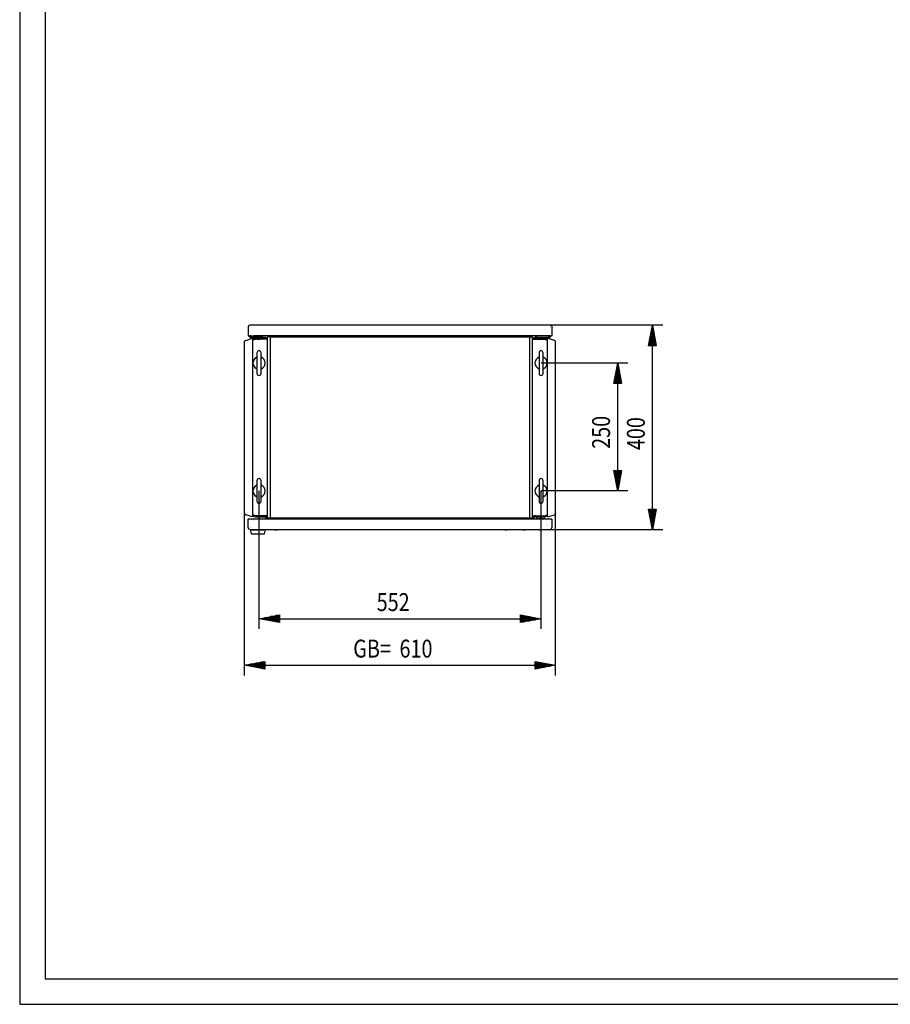
# Model space of a CAD drawing. Extents: x 0 to 5941, y 13 to 4213.
# Drawn here: x 0 to 1704, y 13 to 1939 of the extents above; entities that cross this region are included whole.
import ezdxf

# ---------------------------------------------------------------- set-up
doc = ezdxf.new("R2010")
doc.units = 0
doc.linetypes.add('STRICHPUNKT2', pattern=[18.5, 10, -4, 0.5, -4])
for name, color, linetype in [('1', 7, 'CONTINUOUS'), ('10', 7, 'CONTINUOUS'), ('49', 7, 'CONTINUOUS')]:
    doc.layers.add(name, color=color, linetype=linetype)

msp = doc.modelspace()

# ---------------------------------------------------------------- linework, layer by layer
at = {"layer": '1'}
for p, q in [((447.2181, 1338.9968), (446.9516, 1337.6574)), ((446.9516, 1337.6574), (446.9516, 1320.6574)), ((446.9516, 1337.6574), (446.9516, 1320.6574)), ((447.9768, 1340.1323), (447.2181, 1338.9968)), ((449.1123, 1340.891), (447.9768, 1340.1323)), ((450.4516, 1341.1574), (449.1123, 1340.891)), ((1038.4516, 1341.1574), (450.4516, 1341.1574)), ((450.6688, 1337.4402), (450.6694, 1337.4411)), ((470.4516, 1341.1574), (464.4516, 1341.1574)), ((503.6716, 1341.1574), (499.2316, 1341.1574)), ((533.6716, 1341.1574), (529.2316, 1341.1574)), ((959.6716, 1341.1574), (955.2316, 1341.1574)), ((989.6716, 1341.1574), (985.2316, 1341.1574)), ((1024.4516, 1341.1574), (1018.4516, 1341.1574)), ((1034.4516, 1333.6588), (1034.4516, 1333.6574)), ((1036.7855, 1335.9927), (1036.7857, 1335.9915)), ((1038.2344, 1337.4402), (1038.2339, 1337.4411)), ((1038.4516, 1341.1574), (1039.791, 1340.891)), ((1039.791, 1340.891), (1040.9265, 1340.1323)), ((1040.9265, 1340.1323), (1041.6852, 1338.9968)), ((1041.6852, 1338.9968), (1041.9516, 1337.6574)), ((1041.9516, 1320.6574), (1041.9516, 1337.6574)), ((1041.9516, 1320.6574), (1041.9516, 1337.6574)), ((440.123, 1309.4463), (440.6201, 1310.422)), ((440.6201, 1310.422), (441.3944, 1311.1963)), ((441.3944, 1311.1963), (442.3701, 1311.6935)), ((442.3701, 1311.6935), (455.9517, 1316.1064)), ((446.9516, 1320.6574), (447.2181, 1320.6574)), ((446.9516, 1320.6574), (447.2181, 1320.6574)), ((447.2181, 1320.6574), (447.9768, 1320.6574)), ((447.9768, 1320.6574), (449.1123, 1320.6574)), ((447.9768, 1320.6574), (448.4516, 1320.6574)), ((448.6039, 1320.6574), (448.4516, 1320.6574)), ((449.0374, 1320.6574), (448.6039, 1320.6574)), ((449.6863, 1320.6574), (449.0374, 1320.6574)), ((449.1123, 1320.6574), (450.4516, 1320.6574)), ((450.4516, 1320.6574), (449.6863, 1320.6574)), ((450.2942, 1318.9353), (449.9516, 1320.6574)), ((449.9516, 1320.6574), (451.9516, 1320.6574)), ((451.9516, 1320.6574), (449.9516, 1320.6574)), ((451.2697, 1317.4754), (450.2942, 1318.9353)), ((450.4516, 1320.6574), (457.9516, 1320.6574)), ((452.7296, 1316.5), (451.2697, 1317.4754)), ((451.9516, 1320.6574), (452.1419, 1319.7007)), ((452.1419, 1319.7007), (452.6839, 1318.8897)), ((452.6839, 1318.8897), (453.4949, 1318.3477)), ((454.4516, 1316.1574), (452.7296, 1316.5)), ((453.4949, 1318.3477), (454.4516, 1318.1574)), ((462.4516, 1318.1574), (454.4516, 1318.1574)), ((480.9516, 1316.1574), (454.4516, 1316.1574)), ((462.2811, 1314.1476), (455.9516, 1312.0911)), ((455.9517, 1314.194), (461.9987, 1316.1303)), ((455.9517, 1316.1064), (455.9517, 966.209)), ((1030.9506, 1320.6574), (457.9526, 1320.6574)), ((461.9987, 1316.1303), (461.8293, 1316.0966)), ((462.1703, 1316.1506), (461.9987, 1316.1303)), ((462.3429, 1316.1574), (462.1703, 1316.1506)), ((462.2811, 1314.1476), (462.2962, 1314.1519)), ((462.2962, 1314.1519), (462.3116, 1314.155)), ((462.3116, 1314.155), (462.3272, 1314.1568)), ((462.3272, 1314.1568), (462.3429, 1314.1574)), ((462.3429, 1316.1574), (483.4517, 1316.1574)), ((483.4517, 1314.1574), (462.3429, 1314.1574)), ((472.4516, 1318.1574), (462.4516, 1318.1574)), ((472.4516, 1318.1574), (462.4516, 1318.1574)), ((472.4516, 1318.1574), (462.4516, 1318.1574)), ((470.7016, 1318.1574), (464.2016, 1318.1574)), ((470.7016, 1318.1574), (464.2016, 1318.1574)), ((470.7016, 1318.1574), (464.2016, 1318.1574)), ((464.3517, 1316.1574), (464.3517, 1316.1574)), ((470.5517, 1316.1574), (464.3517, 1316.1574)), ((464.3517, 1314.1574), (470.5517, 1314.1574)), ((475.9516, 1318.1574), (472.4516, 1318.1574)), ((475.9516, 1318.1574), (480.9516, 1318.1574)), ((475.9516, 1318.1574), (480.9516, 1318.1574)), ((475.9516, 1318.1574), (480.9516, 1318.1574)), ((480.9516, 1318.1574), (480.9516, 1316.1574)), ((483.4517, 1316.1574), (483.1497, 1316.1574)), ((483.4517, 1316.1574), (483.4517, 1314.1574)), ((485.0959, 1314.1574), (483.4517, 1314.1574)), ((485.0959, 963.6581), (485.0959, 1318.6581)), ((490.1538, 1318.6581), (485.0959, 1318.6581)), ((490.7262, 1318.6581), (490.1538, 1318.6581)), ((490.7262, 1318.6581), (998.1779, 1318.6581)), ((490.7262, 1318.5059), (490.7262, 1318.6581)), ((490.7262, 1317.6581), (490.7262, 1318.6581)), ((998.1779, 1318.6581), (490.7262, 1318.6581)), ((490.7262, 1318.5059), (490.7262, 1318.6581)), ((490.7262, 1318.0723), (490.7262, 1318.5059)), ((490.7262, 964.6581), (490.7262, 1317.6581)), ((490.7262, 965.6581), (490.7262, 1316.6581)), ((998.1779, 1318.5059), (998.1779, 1318.6581)), ((998.7503, 1318.6581), (998.1779, 1318.6581)), ((998.1779, 1318.6581), (998.1779, 1317.6581)), ((998.1779, 964.6581), (998.1779, 1317.6581)), ((998.1779, 1316.6581), (998.1779, 1317.4235)), ((998.1779, 965.6581), (998.1779, 1316.6581)), ((998.7503, 1318.6581), (1003.8081, 1318.6581)), ((998.8207, 1317.6581), (998.8619, 1317.6581)), ((1003.8081, 963.6581), (1003.8081, 1318.6581)), ((1026.5606, 1316.1574), (1003.8081, 1316.1574)), ((1003.8081, 1314.1574), (1026.6073, 1314.1519)), ((1004.4517, 1319.5574), (1004.4519, 1319.5574)), ((1005.4517, 1316.1574), (1005.7538, 1316.1574)), ((1007.9516, 1318.1574), (1007.9516, 1316.1574)), ((1012.9516, 1318.1574), (1007.9516, 1318.1574)), ((1012.9516, 1318.1574), (1007.9516, 1318.1574)), ((1012.9516, 1318.1574), (1007.9516, 1318.1574)), ((1009.8517, 1316.1574), (1007.9516, 1316.1574)), ((1009.8517, 1316.1574), (1034.4516, 1316.1574)), ((1012.9516, 1318.1574), (1016.4516, 1318.1574)), ((1016.4516, 1318.1574), (1026.4516, 1318.1574)), ((1016.4516, 1318.1574), (1026.4516, 1318.1574)), ((1016.4516, 1318.1574), (1026.4516, 1318.1574)), ((1018.2016, 1318.1574), (1024.7016, 1318.1574)), ((1018.2016, 1318.1574), (1024.7016, 1318.1574)), ((1018.2016, 1318.1574), (1024.7016, 1318.1574)), ((1026.4516, 1318.1574), (1034.4516, 1318.1574)), ((1026.5606, 1316.1574), (1026.7332, 1316.1506)), ((1026.5763, 1314.1568), (1026.5606, 1314.1574)), ((1026.5919, 1314.155), (1026.5763, 1314.1568)), ((1026.6073, 1314.1519), (1026.5919, 1314.155)), ((1026.6073, 1314.1519), (1032.9517, 1312.0911)), ((1026.7332, 1316.1506), (1026.9048, 1316.1303)), ((1026.9048, 1316.1303), (1027.0742, 1316.0966)), ((1027.0742, 1316.0966), (1027.2405, 1316.0497)), ((1032.9517, 1314.1941), (1027.2405, 1316.0497)), ((1038.4516, 1320.6574), (1030.9516, 1320.6574)), ((1046.5333, 1311.6935), (1032.9517, 1316.1064)), ((1032.9517, 966.209), (1032.9517, 1316.1064)), ((1035.4084, 1318.3477), (1034.4516, 1318.1574)), ((1034.4516, 1316.1574), (1036.1737, 1316.5)), ((1036.2194, 1318.8897), (1035.4084, 1318.3477)), ((1036.1737, 1316.5), (1037.6336, 1317.4754)), ((1036.7613, 1319.7007), (1036.2194, 1318.8897)), ((1036.9516, 1320.6574), (1036.7613, 1319.7007)), ((1038.9516, 1320.6574), (1036.9516, 1320.6574)), ((1036.9516, 1320.6574), (1038.9516, 1320.6574)), ((1037.6336, 1317.4754), (1038.6091, 1318.9353)), ((1039.791, 1320.6574), (1038.4516, 1320.6574)), ((1038.4516, 1320.6574), (1039.217, 1320.6574)), ((1038.6091, 1318.9353), (1038.9516, 1320.6574)), ((1039.217, 1320.6574), (1039.8659, 1320.6574)), ((1040.9265, 1320.6574), (1039.791, 1320.6574)), ((1039.8659, 1320.6574), (1040.2994, 1320.6574)), ((1040.2994, 1320.6574), (1040.4516, 1320.6574)), ((1040.4516, 1320.6574), (1040.9265, 1320.6574)), ((1041.6852, 1320.6574), (1040.9265, 1320.6574)), ((1041.9516, 1320.6574), (1041.6852, 1320.6574)), ((1047.5089, 1311.1963), (1046.5333, 1311.6935)), ((1048.2833, 1310.422), (1047.5089, 1311.1963)), ((1048.7804, 1309.4463), (1048.2833, 1310.422)), ((439.9517, 1308.3648), (440.123, 1309.4463)), ((439.9517, 973.9506), (439.9517, 1308.3648)), ((439.9517, 973.9506), (439.9517, 1308.3648)), ((439.9517, 1293.1577), (439.9517, 1299.1577)), ((1048.9517, 1308.3648), (1048.7804, 1309.4463)), ((1048.9517, 973.9506), (1048.9517, 1308.3648)), ((1048.9517, 1286.1577), (1048.9517, 1306.1577)), ((464.4514, 1287.1579), (464.4514, 1247.1579)), ((472.4514, 1247.1579), (472.4514, 1287.1579)), ((1016.4514, 1287.1579), (1016.4514, 1247.1579)), ((1024.4514, 1247.1579), (1024.4514, 1287.1579)), ((1048.9517, 1038.9377), (1048.9517, 1043.3777)), ((464.4514, 1037.1579), (464.4514, 997.1579)), ((472.4514, 997.1579), (472.4514, 1037.1579)), ((1016.4514, 1037.1579), (1016.4514, 997.1579)), ((1024.4514, 997.1579), (1024.4514, 1037.1579)), ((439.9517, 983.1577), (439.9517, 989.1577)), ((1048.9517, 976.1577), (1048.9517, 996.1577)), ((439.9517, 973.9506), (440.123, 972.869)), ((440.123, 972.869), (440.6201, 971.8933)), ((440.6201, 971.8933), (441.3944, 971.119)), ((441.3944, 971.119), (442.3701, 970.6219)), ((455.9517, 966.209), (442.3701, 970.6219)), ((462.2811, 968.1673), (455.9518, 970.2238)), ((455.9518, 968.1209), (461.663, 966.2652)), ((460.6453, 964.1575), (460.6453, 964.1575)), ((461.8293, 966.2183), (461.663, 966.2652)), ((461.9987, 966.1846), (461.8293, 966.2183)), ((462.1703, 966.1643), (461.9987, 966.1846)), ((462.3429, 966.1575), (462.1703, 966.1643)), ((462.2811, 968.1673), (462.2962, 968.1631)), ((462.2962, 968.1631), (462.3116, 968.16)), ((462.3116, 968.16), (462.3272, 968.1581)), ((462.3272, 968.1581), (462.3429, 968.1575)), ((485.0959, 968.1575), (462.3429, 968.1575)), ((462.3429, 966.1575), (483.4517, 966.1575)), ((464.3517, 968.1575), (470.5517, 968.1575)), ((479.0517, 968.1575), (483.4517, 968.1575)), ((480.3529, 965.8987), (479.0517, 966.1575)), ((481.4559, 965.1617), (480.3529, 965.8987)), ((482.1929, 964.0587), (481.4559, 965.1617)), ((482.4517, 962.7575), (482.1929, 964.0587)), ((483.1497, 966.1575), (484.0407, 964.824)), ((483.4517, 966.1575), (483.1497, 966.1575)), ((483.4517, 966.1575), (483.4517, 968.1575)), ((484.0407, 964.824), (484.4517, 962.7575)), ((490.1538, 963.6581), (485.0959, 963.6581)), ((490.1538, 963.6581), (490.7262, 963.6581)), ((490.7262, 965.6581), (490.7262, 964.8928)), ((490.7262, 964.8928), (490.7262, 964.2439)), ((490.7262, 963.6581), (490.7262, 964.6581)), ((490.7262, 964.6581), (490.7262, 964.2439)), ((490.7262, 964.2439), (490.7262, 963.8104)), ((490.7262, 963.8104), (490.7262, 963.6581)), ((490.7262, 963.6581), (998.1779, 963.6581)), ((998.1779, 963.6581), (490.7262, 963.6581)), ((998.1779, 965.6581), (998.1779, 964.8928)), ((998.1779, 964.8928), (998.1779, 964.2439)), ((998.1779, 964.6581), (998.1779, 963.6581)), ((998.1779, 964.6581), (998.1779, 964.2439)), ((998.1779, 964.2439), (998.1779, 963.8104)), ((998.1779, 963.8104), (998.1779, 963.6581)), ((998.1779, 963.8104), (998.1779, 963.6581)), ((998.1779, 963.6581), (998.7503, 963.6581)), ((998.7503, 963.6581), (1003.8081, 963.6581)), ((1004.8628, 964.824), (1004.4517, 962.7575)), ((1005.7538, 966.1575), (1004.8628, 964.824)), ((1005.4517, 966.1575), (1005.4517, 968.1575)), ((1005.4517, 968.1575), (1026.5606, 968.1575)), ((1009.8517, 968.1575), (1005.4517, 968.1575)), ((1026.5606, 966.1575), (1005.4517, 966.1575)), ((1005.4517, 966.1575), (1005.7538, 966.1575)), ((1006.4517, 962.7575), (1006.7106, 964.0587)), ((1006.7106, 964.0587), (1007.4476, 965.1617)), ((1007.4476, 965.1617), (1008.5506, 965.8987)), ((1008.5506, 965.8987), (1009.8517, 966.1575)), ((1027.4517, 966.1575), (1015.4517, 966.1575)), ((1027.4517, 963.1575), (1015.9517, 963.1575)), ((1025.5517, 963.1575), (1017.3517, 963.1575)), ((1025.5517, 963.1575), (1017.3517, 963.1575)), ((1025.5517, 963.1575), (1017.3517, 963.1575)), ((1025.5517, 963.1575), (1017.3517, 963.1575)), ((1025.5517, 963.1575), (1017.3517, 963.1575)), ((1025.5517, 963.1575), (1017.3517, 963.1575)), ((1018.3517, 966.1575), (1018.4517, 966.1575)), ((1018.4517, 963.1575), (1024.4517, 963.1575)), ((1018.4517, 963.1575), (1024.4517, 963.1575)), ((1018.4517, 963.1575), (1024.4517, 963.1575)), ((1018.4517, 963.1575), (1024.4517, 963.1575)), ((1018.4517, 963.1575), (1024.4517, 963.1575)), ((1018.4517, 963.1575), (1024.4517, 963.1575)), ((1018.4517, 963.1575), (1024.4517, 963.1575)), ((1018.4517, 963.1575), (1024.4517, 963.1575)), ((1018.4517, 963.1575), (1024.4517, 963.1575)), ((1019.0652, 963.1575), (1023.8382, 963.1575)), ((1019.0652, 963.1575), (1023.8382, 963.1575)), ((1019.0652, 963.1575), (1023.8382, 963.1575)), ((1019.0652, 963.1575), (1023.8382, 963.1575)), ((1019.0652, 963.1575), (1023.8382, 963.1575)), ((1019.0652, 963.1575), (1023.8382, 963.1575)), ((1019.0652, 963.1575), (1023.8382, 963.1575)), ((1019.0652, 963.1575), (1023.8382, 963.1575)), ((1019.0652, 963.1575), (1023.8382, 963.1575)), ((1019.0652, 963.1575), (1023.8382, 963.1575)), ((1019.0652, 963.1575), (1023.8382, 963.1575)), ((1019.0652, 963.1575), (1023.8382, 963.1575)), ((1024.4517, 966.1575), (1024.5517, 966.1575)), ((1026.5763, 968.1581), (1026.5606, 968.1575)), ((1026.5606, 966.1575), (1026.7332, 966.1643)), ((1026.5919, 968.16), (1026.5763, 968.1581)), ((1026.6073, 968.1631), (1026.5919, 968.16)), ((1026.6224, 968.1673), (1026.6073, 968.1631)), ((1026.6224, 968.1673), (1032.9517, 970.2238)), ((1026.7332, 966.1643), (1026.9048, 966.1846)), ((1026.9048, 966.1846), (1027.0742, 966.2183)), ((1027.0742, 966.2183), (1027.2405, 966.2652)), ((1032.9517, 968.1209), (1027.2405, 966.2652)), ((1027.4517, 966.1575), (1027.4517, 963.1575)), ((1032.9517, 966.209), (1046.5333, 970.6219)), ((1047.5089, 971.119), (1046.5333, 970.6219)), ((1048.2833, 971.8933), (1047.5089, 971.119)), ((1048.7804, 972.869), (1048.2833, 971.8933)), ((1048.9517, 973.9506), (1048.7804, 972.869)), ((1041.4517, 961.6575), (447.4517, 961.6575)), ((447.4517, 945.6575), (447.4517, 961.6575)), ((447.4517, 945.6275), (447.4517, 961.6575)), ((447.4517, 945.6575), (447.4517, 945.6575)), ((447.792, 943.9169), (447.4517, 945.6275)), ((448.761, 942.4668), (447.792, 943.9169)), ((449.4517, 945.6575), (449.4517, 945.6275)), ((451.9483, 945.6275), (451.9483, 945.6275)), ((451.9517, 945.6575), (451.9517, 945.6575)), ((451.9517, 945.6451), (451.9517, 945.6451)), ((453.0453, 946.7387), (453.0453, 946.7245)), ((458.4467, 960.6579), (458.4517, 960.6579)), ((458.4467, 959.1575), (458.4517, 959.1575)), ((458.4517, 959.1575), (458.4467, 959.1575)), ((458.4467, 959.1575), (458.4517, 959.1575)), ((458.4517, 959.1575), (458.4467, 959.1575)), ((458.4517, 958.5441), (458.4467, 958.5441)), ((482.4517, 961.6575), (482.4517, 962.7575)), ((484.4517, 962.7575), (484.4517, 961.6575)), ((1004.4517, 962.7575), (1004.4519, 962.7575)), ((1004.4517, 962.7575), (1004.4517, 961.6575)), ((1006.4517, 961.6575), (1006.4517, 962.7575)), ((1011.4517, 962.1575), (1011.4517, 961.6575)), ((1030.4567, 961.6575), (1030.4567, 961.6575)), ((1039.4517, 961.6575), (1039.4517, 961.6575)), ((1040.1337, 942.4756), (1041.1092, 943.9355)), ((1041.4517, 961.6575), (1041.1092, 961.6575)), ((1041.1092, 943.9355), (1041.4517, 945.6575)), ((1041.4517, 961.6575), (1041.4517, 945.6575)), ((1041.4517, 961.6575), (1041.4517, 945.6575)), ((1041.4517, 945.6575), (1041.4517, 945.6575)), ((450.2112, 941.4978), (448.761, 942.4668)), ((451.9217, 941.1575), (450.2112, 941.4978)), ((481.2453, 941.1575), (451.2453, 941.1575)), ((451.2453, 941.1575), (453.2453, 933.1575)), ((1036.9517, 941.1575), (451.9217, 941.1575)), ((451.9517, 941.1575), (451.9517, 941.1575)), ((1036.9517, 941.1575), (451.9517, 941.1575)), ((453.2453, 933.1575), (479.2453, 933.1575)), ((453.9453, 941.1575), (455.9453, 941.1575)), ((453.9453, 941.1575), (453.9453, 941.1575)), ((453.9453, 941.1575), (478.5453, 941.1575)), ((455.9453, 941.1575), (454.9953, 941.1575)), ((457.7453, 941.1575), (455.6253, 941.1575)), ((460.0653, 941.1575), (455.6253, 941.1575)), ((459.0953, 933.1575), (473.3953, 933.1575)), ((460.0653, 941.1575), (460.0653, 941.1575)), ((476.5453, 941.1575), (478.5453, 941.1575)), ((477.4953, 941.1575), (476.5453, 941.1575)), ((478.5453, 941.1575), (478.5453, 941.1575)), ((478.5453, 941.1575), (478.5453, 941.1575)), ((479.2453, 933.1575), (481.2453, 941.1575)), ((498.7313, 941.1575), (503.1713, 941.1575)), ((503.1713, 941.1575), (503.1713, 941.1575)), ((949.2317, 941.1575), (953.6717, 941.1575)), ((953.6717, 941.1575), (953.6717, 941.1575)), ((985.7313, 941.1575), (990.1713, 941.1575)), ((990.1713, 941.1575), (990.1713, 941.1575)), ((1017.4317, 941.1575), (1021.8717, 941.1575)), ((1021.8717, 941.1575), (1021.8717, 941.1575)), ((1036.9517, 941.1575), (1038.6738, 941.5001)), ((1036.9517, 941.1575), (1036.9517, 941.1575)), ((1038.6738, 941.5001), (1040.1337, 942.4756))]:
    msp.add_line(p, q, dxfattribs=at)
at = {"layer": '1', "color": 1, "linetype": 'STRICHPUNKT2'}
msp.add_line((1021.4517, 962.6575), (1021.4517, 962.5575), dxfattribs=at)
msp.add_line((1021.4517, 962.6575), (1021.4517, 962.5575), dxfattribs=at)
msp.add_line((1021.4517, 962.6575), (1021.4517, 962.5575), dxfattribs=at)
msp.add_line((1021.4517, 962.6575), (1021.4517, 962.5575), dxfattribs=at)
msp.add_line((1021.4517, 962.6575), (1021.4517, 962.5575), dxfattribs=at)
msp.add_line((1021.4517, 962.6575), (1021.4517, 962.5575), dxfattribs=at)
at = {"layer": '1'}
for centre, radius, start, end in [((468.4514, 1287.1579), 4, 0, 180), ((1020.4514, 1287.1579), 4, 0, 180), ((468.4514, 1267.1579), 12, 109.4712206, -109.4712206), ((468.4514, 1267.1579), 12, -70.5287794, 70.5287794), ((1020.4514, 1267.1579), 12, 109.4712206, -109.4712206), ((1020.4514, 1267.1579), 12, -70.5287794, 70.5287794), ((468.4514, 1247.1579), 4, 180, 0), ((1020.4514, 1247.1579), 4, 180, 0), ((468.4514, 1037.1579), 4, 0, 180), ((1020.4514, 1037.1579), 4, 0, 180), ((468.4514, 1017.1579), 12, 109.4712206, -109.4712206), ((468.4514, 1017.1579), 12, -70.5287794, 70.5287794), ((1020.4514, 1017.1579), 12, 109.4712206, 180), ((1020.4514, 1017.1579), 12, 109.4712206, -109.4712206), ((1020.4514, 1017.1579), 12, -70.5287794, 70.5287794), ((1020.4514, 1017.1579), 12, 0, 70.5287794), ((1020.4514, 1017.1579), 12, 180, -109.4712206), ((1020.4514, 1017.1579), 12, -70.5287794, 0), ((468.4514, 997.1579), 4, 180, 0), ((1020.4514, 997.1579), 4, 180, 0), ((1015.4517, 962.1575), 4, 90, 180), ((1015.4517, 962.1575), 4, 90, 180), ((1015.4517, 962.1575), 4, 90, 180), ((1015.9517, 961.6575), 1.5, 90, 180), ((1015.9517, 961.6575), 1.5, 90, 180), ((1015.9517, 961.6575), 1.5, 90, 180), ((1033.4517, 949.1575), 6, 119.9448824, 120), ((1033.4517, 949.1575), 6, 119.9448824, 120), ((1033.4517, 949.1575), 6, 119.9448824, 120), ((1033.4517, 949.1575), 6, 119.9448824, 120), ((1033.4517, 949.1575), 6, 119.9448824, 120), ((1033.4517, 949.1575), 6, 119.9448824, 120), ((1033.4517, 949.1575), 6, 119.9448824, 120), ((1033.4517, 949.1575), 6, 119.9448824, 120), ((1033.4517, 949.1575), 6, 119.9448824, 120), ((1033.4517, 949.1575), 3, 135.1675416, 135.3585296), ((1033.4517, 949.1575), 3, 135.1675416, 135.3585296), ((1033.4517, 949.1575), 3, 135.1675416, 135.3585296), ((1033.4517, 949.1575), 3, 135.1675416, 135.3585296), ((1033.4517, 949.1575), 3, 135.1675416, 135.3585296), ((1033.4517, 949.1575), 3, 135.1675416, 135.3585296), ((1033.4517, 949.1575), 3, 135.1675416, 135.3585296), ((1033.4517, 949.1575), 3, 135.1675416, 135.3585296), ((1033.4517, 949.1575), 3, 135.1675416, 135.3585296), ((1033.4517, 949.1575), 3, 135.1675416, 135.3585296), ((1033.4517, 949.1575), 3, 135.1675416, 135.3585296), ((1033.4517, 949.1575), 1.5, 135.3350846, 135.7170732), ((1033.4517, 949.1575), 1.5, -45.7170732, -45.3350846)]:
    msp.add_arc(centre, radius, start, end, dxfattribs=at)
at = {"layer": '10', "color": 4}
for p, q in [((0, 4212.8568), (0, 12.8568)), ((50, 4162.8568), (50, 62.8566)), ((50, 62.8566), (5890, 62.8566)), ((0, 12.8568), (5940, 12.8568))]:
    msp.add_line(p, q, dxfattribs=at)
at = {"layer": '49', "color": 4}
for p, q in [((1258.4516, 1341.1574), (1038.4516, 1341.1574)), ((1230.9516, 1301.1574), (1238.4516, 1341.1574)), ((1236.4516, 1302.1574), (1236.4516, 1329.4908)), ((1238.4516, 1341.1574), (1245.9516, 1301.1574)), ((1238.4516, 1302.1574), (1238.4516, 1340.1574)), ((1240.4516, 1302.1574), (1240.4516, 1329.4908)), ((1234.4516, 1302.1574), (1234.4516, 1318.8241)), ((1242.4516, 1302.1574), (1242.4516, 1318.8241)), ((1245.9516, 1301.1574), (1230.9516, 1301.1574)), ((1232.4516, 1302.1574), (1232.4516, 1308.1574)), ((1238.4516, 981.1575), (1238.4516, 1301.1574)), ((1244.4516, 1302.1574), (1244.4516, 1308.1574)), ((1190.4514, 1267.1579), (1020.4514, 1267.1579)), ((1162.9514, 1227.1579), (1170.4514, 1267.1579)), ((1168.4514, 1228.1579), (1168.4514, 1255.4912)), ((1170.4514, 1267.1579), (1177.9514, 1227.1579)), ((1170.4514, 1228.1579), (1170.4514, 1266.1579)), ((1172.4514, 1228.1579), (1172.4514, 1255.4912)), ((1164.4514, 1228.1579), (1164.4514, 1234.1579)), ((1166.4514, 1228.1579), (1166.4514, 1244.8246)), ((1174.4514, 1228.1579), (1174.4514, 1244.8246)), ((1176.4514, 1228.1579), (1176.4514, 1234.1579)), ((1177.9514, 1227.1579), (1162.9514, 1227.1579)), ((1170.4514, 1057.1579), (1170.4514, 1227.1579)), ((1170.4514, 1017.1579), (1162.9514, 1057.1579)), ((1162.9514, 1057.1579), (1177.9514, 1057.1579)), ((1164.4514, 1056.1579), (1164.4514, 1050.1579)), ((1166.4514, 1056.1579), (1166.4514, 1039.4912)), ((1168.4514, 1056.1579), (1168.4514, 1028.8246)), ((1177.9514, 1057.1579), (1170.4514, 1017.1579)), ((1170.4514, 1056.1579), (1170.4514, 1018.1579)), ((1172.4514, 1056.1579), (1172.4514, 1028.8246)), ((1174.4514, 1056.1579), (1174.4514, 1039.4912)), ((1176.4514, 1056.1579), (1176.4514, 1050.1579)), ((468.4514, 747.1579), (468.4514, 1017.1579)), ((1190.4514, 1017.1579), (1020.4514, 1017.1579)), ((1020.4514, 747.1579), (1020.4514, 1017.1579)), ((439.9517, 656.1577), (439.9517, 983.1577)), ((1048.9517, 656.1577), (1048.9517, 976.1577)), ((1238.4516, 941.1575), (1230.9516, 981.1575)), ((1230.9516, 981.1575), (1245.9516, 981.1575)), ((1232.4516, 980.1575), (1232.4516, 974.1575)), ((1234.4516, 980.1575), (1234.4516, 963.4909)), ((1236.4516, 980.1575), (1236.4516, 952.8242)), ((1245.9516, 981.1575), (1238.4516, 941.1575)), ((1238.4516, 980.1575), (1238.4516, 942.1575)), ((1240.4516, 980.1575), (1240.4516, 952.8242)), ((1242.4516, 980.1575), (1242.4516, 963.4909)), ((1244.4516, 980.1575), (1244.4516, 974.1575)), ((1258.4516, 941.1575), (1036.9517, 941.1575)), ((468.4514, 767.1579), (508.4514, 774.6579)), ((507.4514, 771.1579), (490.7848, 771.1579)), ((507.4514, 773.1579), (501.4514, 773.1579)), ((508.4514, 774.6579), (508.4514, 759.6579)), ((980.4514, 759.6579), (980.4514, 774.6579)), ((980.4514, 774.6579), (1020.4514, 767.1579)), ((981.4514, 773.1579), (987.4514, 773.1579)), ((981.4514, 771.1579), (998.1181, 771.1579)), ((508.4514, 759.6579), (468.4514, 767.1579)), ((507.4514, 767.1579), (469.4514, 767.1579)), ((507.4514, 769.1579), (480.1181, 769.1579)), ((507.4514, 765.1579), (480.1181, 765.1579)), ((507.4514, 763.1579), (490.7848, 763.1579)), ((507.4514, 761.1579), (501.4514, 761.1579)), ((508.4514, 767.1579), (980.4514, 767.1579)), ((1020.4514, 767.1579), (980.4514, 759.6579)), ((981.4514, 769.1579), (1008.7848, 769.1579)), ((981.4514, 767.1579), (1019.4514, 767.1579)), ((981.4514, 765.1579), (1008.7848, 765.1579)), ((981.4514, 763.1579), (998.1181, 763.1579)), ((981.4514, 761.1579), (987.4514, 761.1579)), ((439.9517, 676.1577), (479.9517, 683.6577)), ((479.9517, 668.6577), (439.9517, 676.1577)), ((478.9517, 676.1577), (440.9517, 676.1577)), ((478.9517, 678.1577), (451.6184, 678.1577)), ((478.9517, 674.1577), (451.6184, 674.1577)), ((478.9517, 680.1577), (462.285, 680.1577)), ((478.9517, 682.1577), (472.9517, 682.1577)), ((479.9517, 683.6577), (479.9517, 668.6577)), ((479.9517, 676.1577), (1008.9517, 676.1577)), ((1008.9517, 668.6577), (1008.9517, 683.6577)), ((1008.9517, 683.6577), (1048.9517, 676.1577)), ((1048.9517, 676.1577), (1008.9517, 668.6577)), ((1009.9517, 682.1577), (1015.9517, 682.1577)), ((1009.9517, 680.1577), (1026.6184, 680.1577)), ((1009.9517, 678.1577), (1037.285, 678.1577)), ((1009.9517, 676.1577), (1047.9517, 676.1577)), ((1009.9517, 674.1577), (1037.285, 674.1577)), ((478.9517, 672.1577), (462.285, 672.1577)), ((478.9517, 670.1577), (472.9517, 670.1577)), ((1009.9517, 672.1577), (1026.6184, 672.1577)), ((1009.9517, 670.1577), (1015.9517, 670.1577))]:
    msp.add_line(p, q, dxfattribs=at)

# ---------------------------------------------------------------- texts
at = {"layer": '49', "color": 2, "width": 0.812}
for s, rotation, p in [('250', 90, (1155.4514, 1099.4188)), ('400', 90.0000009, (1223.4516, 1096.9184)), ('GB=', 0.0000007, (652.8836, 691.1577)), ('610', 0.0000007, (743.3617, 691.1577))]:
    msp.add_text(s, height=35, rotation=rotation, dxfattribs=at).set_placement(p)
msp.add_text('552', height=35, dxfattribs=at).set_placement((698.6924, 782.1579))

doc.saveas('drawing.dxf')
